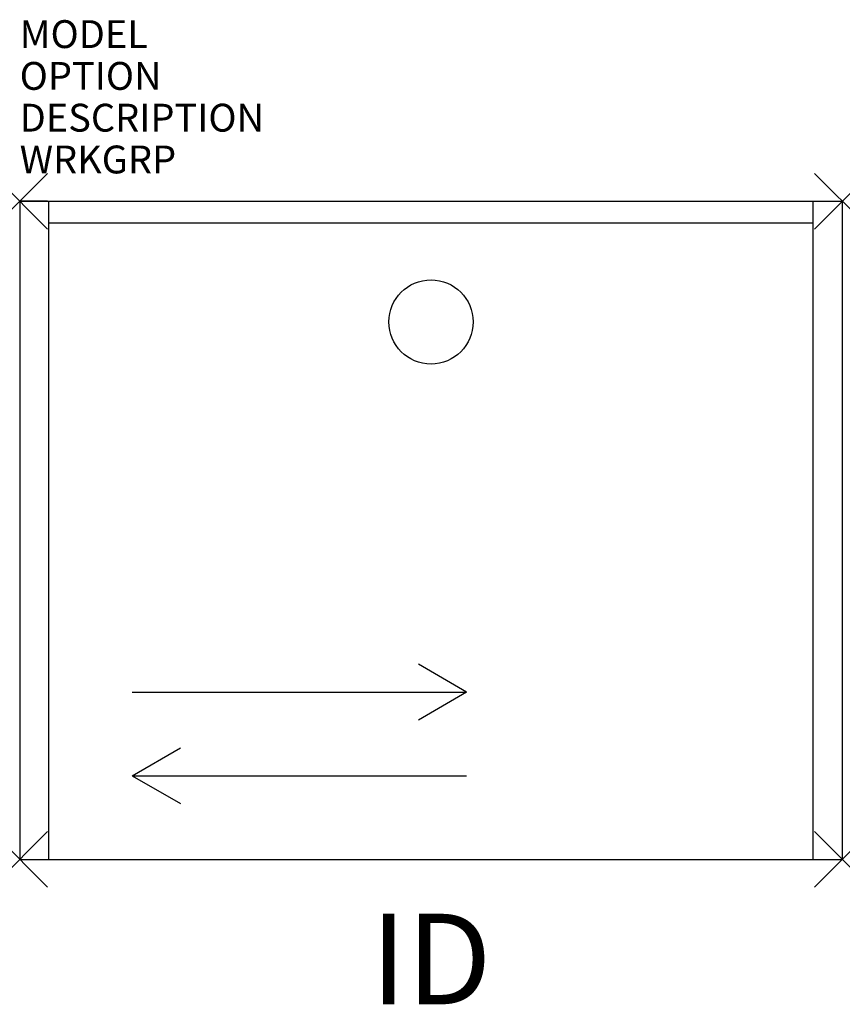
# Model space of a CAD drawing. Units: inches. Extents: x 0 to 29.5, y -28.8 to 6.5.
import ezdxf
from ezdxf.enums import TextEntityAlignment as Align

# ---------------------------------------------------------------- set-up
doc = ezdxf.new("R2010")
doc.units = ezdxf.units.IN
doc.header["$MEASUREMENT"] = 0
doc.header["$PDMODE"] = 3
doc.layers.add('AFUFR-P', color=2, linetype='Continuous')
doc.layers.add('AFUFR-P-TN', color=7, linetype='Continuous')
doc.styles.add('FURNITURE-TAGS', font='simplex.shx')
doc.styles.get("Standard").update_dxf_attribs({"font": 'arial.ttf'})

msp = doc.modelspace()

# ---------------------------------------------------------------- linework, layer by layer
at = {"layer": 'AFUFR-P', "color": 3}
for p, q in [((0, 0), (29.527, 0)), ((1.004, 0), (0, 0)), ((1.043, -23.622), (1.043, 0)), ((28.484, -23.622), (28.484, 0)), ((0, 0), (0, -23.622)), ((29.527, 0), (29.527, -23.622)), ((28.484, -0.787), (1.043, -0.787)), ((0, -23.622), (29.527, -23.622))]:
    msp.add_line(p, q, dxfattribs=at)
at = {"layer": 'AFUFR-P', "color": 9}
for p, q in [((16.043, -17.622), (14.311, -16.622)), ((4.043, -17.622), (16.043, -17.622)), ((16.043, -17.622), (14.311, -18.622)), ((4.043, -20.622), (5.775, -19.622)), ((4.043, -20.622), (16.043, -20.622)), ((4.043, -20.622), (5.775, -21.622))]:
    msp.add_line(p, q, dxfattribs=at)
msp.add_circle((14.764, -4.331), 1.511, dxfattribs=at)
at = {"layer": 'AFUFR-P', "color": 3}
for p in [(0, 0), (29.527, 0), (0, -23.622), (29.527, -23.622)]:
    msp.add_point(p, dxfattribs=at)

# ---------------------------------------------------------------- texts
at = {"layer": 'AFUFR-P', "color": 7, "flags": 1}
for tag, p, s in [('MODEL', (0, 5.5), 'AKDSRA2430'), ('OPTION', (0, 4), ''), ('DESCRIPTION', (0, 2.5), 'DESCRIPTION'), ('WRKGRP', (0, 1), '')]:
    msp.add_attdef(tag, p, s, height=1, dxfattribs=at)
at = {"layer": 'AFUFR-P-TN', "color": 7, "style": 'FURNITURE-TAGS', "flags": 8}
msp.add_attdef('ID', text='AKDSRA2430', height=3.25, dxfattribs=at).set_placement((14.764, -27.622), align=Align.MIDDLE)

doc.saveas('drawing.dxf')
